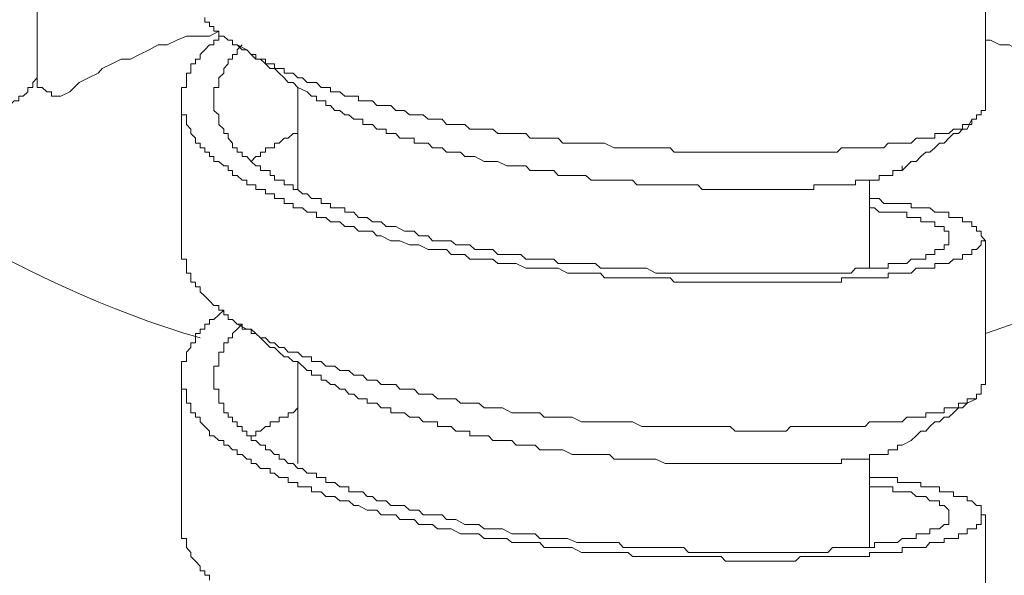
# Model space of a CAD drawing. Units: inches. Extents: x -543 to 758, y -535 to 412.
# Drawn here: x -178 to -164, y 22 to 31 of the extents above; entities that cross this region are included whole.
import ezdxf

# ---------------------------------------------------------------- set-up
doc = ezdxf.new("R2010")
doc.units = ezdxf.units.IN
doc.header["$MEASUREMENT"] = 0
doc.layers.add('图层 1', color=7, linetype='Continuous')

msp = doc.modelspace()

# ---------------------------------------------------------------- linework, layer by layer
at = {"layer": '图层 1', "color": 7, "lineweight": 9}
for points in [[(-178.209, 30.257), (-178.209, 60.37)], [(-163.893, 29.483), (-163.893, 31.734)], [(-163.893, 29.483), (-163.959, 29.483), (-163.959, 29.417), (-164.033, 29.417), (-164.033, 29.351), (-164.102, 29.351), (-164.102, 29.272), (-164.17, 29.272), (-164.242, 29.272), (-164.242, 29.203), (-164.305, 29.203), (-164.379, 29.203), (-164.45, 29.135), (-164.519, 29.135), (-164.588, 29.135), (-164.662, 29.135), (-164.662, 29.063), (-164.733, 29.063), (-164.797, 29.063), (-164.87, 29.063), (-164.944, 29.063), (-165.016, 28.992), (-165.084, 28.992), (-165.153, 28.992), (-165.224, 28.992), (-165.293, 28.992), (-165.362, 28.992), (-165.43, 28.921), (-165.502, 28.921), (-165.57, 28.921), (-165.644, 28.921), (-165.71, 28.921), (-165.784, 28.921), (-165.858, 28.921), (-165.922, 28.921), (-165.996, 28.921), (-166.067, 28.921), (-166.136, 28.855), (-166.204, 28.855), (-166.276, 28.855), (-166.344, 28.855), (-166.413, 28.855), (-166.484, 28.855), (-166.553, 28.855), (-166.632, 28.855), (-166.693, 28.855), (-166.762, 28.855), (-166.836, 28.855), (-166.904, 28.855), (-166.978, 28.855), (-167.049, 28.855), (-167.118, 28.855), (-167.187, 28.855), (-167.258, 28.855), (-167.327, 28.855), (-167.396, 28.855), (-167.464, 28.855), (-167.536, 28.855), (-167.604, 28.855), (-167.673, 28.855), (-167.747, 28.855), (-167.818, 28.855), (-167.882, 28.855), (-167.961, 28.855), (-168.029, 28.855), (-168.101, 28.855), (-168.169, 28.855), (-168.238, 28.855), (-168.309, 28.855), (-168.378, 28.855), (-168.447, 28.855), (-168.521, 28.855), (-168.592, 28.855), (-168.656, 28.921), (-168.729, 28.921), (-168.803, 28.921), (-168.869, 28.921), (-168.943, 28.921), (-169.083, 28.921), (-169.221, 28.921), (-169.361, 28.921), (-169.498, 28.921), (-169.643, 28.992), (-169.847, 28.992), (-169.994, 28.992), (-170.134, 28.992), (-170.272, 28.992), (-170.343, 29.063), (-170.412, 29.063), (-170.481, 29.063), (-170.554, 29.063), (-170.621, 29.063), (-170.694, 29.063), (-170.768, 29.063), (-170.834, 29.135), (-170.908, 29.135), (-170.977, 29.135), (-171.046, 29.135), (-171.186, 29.135), (-171.254, 29.135), (-171.328, 29.203), (-171.394, 29.203), (-171.463, 29.203), (-171.542, 29.203), (-171.603, 29.203), (-171.677, 29.203), (-171.751, 29.272), (-171.82, 29.272), (-171.888, 29.272), (-171.96, 29.272), (-172.028, 29.272), (-172.097, 29.351), (-172.168, 29.351), (-172.242, 29.351), (-172.306, 29.351), (-172.38, 29.417), (-172.446, 29.417), (-172.52, 29.417), (-172.586, 29.417), (-172.662, 29.483), (-172.733, 29.483), (-172.795, 29.483), (-172.871, 29.56), (-172.942, 29.56), (-173.016, 29.56), (-173.08, 29.56), (-173.148, 29.626), (-173.227, 29.626), (-173.293, 29.626), (-173.357, 29.626), (-173.357, 29.7), (-173.428, 29.7), (-173.502, 29.7), (-173.566, 29.7), (-173.64, 29.766), (-173.713, 29.766), (-173.78, 29.766), (-173.78, 29.832), (-173.853, 29.832), (-173.922, 29.832), (-173.993, 29.906), (-174.067, 29.906), (-174.131, 29.906), (-174.205, 29.977), (-174.271, 29.977), (-174.345, 30.046), (-174.419, 30.046), (-174.48, 30.046), (-174.48, 30.117), (-174.553, 30.117), (-174.627, 30.117), (-174.627, 30.188), (-174.693, 30.188), (-174.762, 30.188), (-174.762, 30.257), (-174.836, 30.257), (-174.905, 30.257), (-174.905, 30.328), (-174.976, 30.328), (-175.045, 30.4), (-175.113, 30.4), (-175.187, 30.471), (-175.261, 30.471), (-175.261, 30.542), (-175.327, 30.542), (-175.391, 30.606), (-175.465, 30.606), (-175.465, 30.68), (-175.539, 30.68), (-175.539, 30.751), (-175.605, 30.751), (-175.605, 30.817), (-175.679, 30.817), (-175.679, 30.888)], [(-175.465, 30.68), (-175.605, 30.606), (-175.819, 30.606), (-175.956, 30.606), (-176.101, 30.542), (-176.244, 30.471), (-176.379, 30.471), (-176.519, 30.4), (-176.661, 30.328), (-176.801, 30.257), (-176.939, 30.257), (-177.079, 30.188), (-177.226, 30.117), (-177.287, 30.046), (-177.435, 29.977), (-177.572, 29.906), (-177.712, 29.766), (-177.852, 29.7)], [(-165.644, 28.152), (-165.57, 28.152), (-165.502, 28.152), (-165.43, 28.081), (-165.362, 28.081), (-165.293, 28.081), (-165.224, 28.081), (-165.153, 28.081), (-165.084, 28.081), (-165.016, 28.081), (-165.016, 28.012), (-164.944, 28.012), (-164.87, 28.012), (-164.797, 28.012), (-164.733, 28.012), (-164.662, 27.946), (-164.588, 27.946), (-164.519, 27.946), (-164.45, 27.946), (-164.45, 27.87), (-164.379, 27.87), (-164.305, 27.87), (-164.242, 27.87), (-164.242, 27.801), (-164.17, 27.801), (-164.102, 27.801), (-164.102, 27.73), (-164.033, 27.73), (-164.033, 27.661), (-163.959, 27.661), (-163.959, 27.592), (-163.893, 27.518), (-163.959, 27.518), (-163.959, 27.455), (-164.033, 27.383), (-164.102, 27.383), (-164.102, 27.307), (-164.17, 27.307), (-164.242, 27.307), (-164.242, 27.238), (-164.305, 27.238), (-164.379, 27.238), (-164.45, 27.172), (-164.519, 27.172), (-164.588, 27.172), (-164.662, 27.172), (-164.662, 27.101), (-164.733, 27.101), (-164.797, 27.101), (-164.87, 27.101), (-164.944, 27.101), (-165.016, 27.027), (-165.084, 27.027), (-165.153, 27.027), (-165.224, 27.027), (-165.293, 27.027), (-165.362, 27.027), (-165.362, 26.956), (-165.43, 26.956), (-165.502, 26.956), (-165.57, 26.956), (-165.644, 26.956), (-165.71, 26.956), (-165.784, 26.956), (-165.858, 26.956), (-165.922, 26.956), (-165.996, 26.956), (-166.067, 26.956), (-166.067, 26.89), (-166.136, 26.89), (-166.204, 26.89), (-166.276, 26.89), (-166.344, 26.89), (-166.413, 26.89), (-166.484, 26.89), (-166.553, 26.89), (-166.632, 26.89), (-166.693, 26.89), (-166.762, 26.89), (-166.904, 26.89), (-166.978, 26.89), (-167.049, 26.89), (-167.118, 26.89), (-167.258, 26.89), (-167.327, 26.89), (-167.396, 26.89), (-167.536, 26.89), (-167.604, 26.89), (-167.673, 26.89), (-167.818, 26.89), (-167.882, 26.89), (-168.029, 26.89), (-168.101, 26.89), (-168.169, 26.89), (-168.309, 26.89), (-168.378, 26.89), (-168.521, 26.89), (-168.592, 26.89), (-168.656, 26.956), (-168.803, 26.956), (-168.869, 26.956), (-169.009, 26.956), (-169.083, 26.956), (-169.221, 26.956), (-169.289, 26.956), (-169.429, 26.956), (-169.498, 26.956), (-169.643, 26.956), (-169.707, 27.027), (-169.781, 27.027), (-169.928, 27.027), (-169.994, 27.027), (-170.134, 27.027), (-170.203, 27.027), (-170.343, 27.101), (-170.412, 27.101), (-170.554, 27.101), (-170.621, 27.101), (-170.768, 27.101), (-170.834, 27.101), (-170.977, 27.172), (-171.046, 27.172), (-171.12, 27.172), (-171.254, 27.172), (-171.328, 27.238), (-171.463, 27.238), (-171.542, 27.238), (-171.677, 27.238), (-171.751, 27.307), (-171.82, 27.307), (-171.96, 27.307), (-172.028, 27.383), (-172.168, 27.383), (-172.242, 27.383), (-172.306, 27.383), (-172.446, 27.455), (-172.52, 27.455), (-172.586, 27.455), (-172.733, 27.518), (-172.795, 27.518), (-172.871, 27.518), (-173.016, 27.592), (-173.08, 27.592), (-173.148, 27.661), (-173.227, 27.661), (-173.357, 27.661), (-173.428, 27.73), (-173.502, 27.73), (-173.566, 27.73), (-173.64, 27.801), (-173.713, 27.801), (-173.78, 27.801), (-173.853, 27.87), (-173.922, 27.87), (-173.993, 27.87), (-173.993, 27.946), (-174.067, 27.946), (-174.131, 27.946), (-174.205, 28.012), (-174.271, 28.012), (-174.345, 28.012), (-174.345, 28.081), (-174.419, 28.081), (-174.48, 28.081), (-174.48, 28.152), (-174.553, 28.152), (-174.627, 28.152), (-174.627, 28.223), (-174.693, 28.223), (-174.762, 28.223), (-174.762, 28.29), (-174.836, 28.29), (-174.905, 28.29), (-174.905, 28.363), (-174.976, 28.363), (-175.045, 28.363), (-175.045, 28.432), (-175.113, 28.432), (-175.187, 28.503), (-175.261, 28.503), (-175.261, 28.577), (-175.327, 28.577), (-175.327, 28.646), (-175.391, 28.646), (-175.465, 28.715), (-175.539, 28.715), (-175.539, 28.786), (-175.605, 28.786), (-175.605, 28.855), (-175.679, 28.855), (-175.679, 28.921), (-175.747, 28.921), (-175.747, 28.992), (-175.819, 28.992), (-175.819, 29.063), (-175.887, 29.135), (-175.887, 29.203), (-175.956, 29.272), (-175.956, 29.351), (-175.956, 29.417), (-176.03, 29.417), (-176.03, 29.483), (-176.03, 29.56), (-176.03, 29.626), (-176.03, 29.7), (-176.03, 29.766), (-176.03, 29.832), (-175.956, 29.832), (-175.956, 29.906), (-175.956, 29.977), (-175.956, 30.046), (-175.887, 30.046), (-175.887, 30.117), (-175.887, 30.188), (-175.819, 30.188), (-175.819, 30.257), (-175.747, 30.257), (-175.747, 30.328), (-175.679, 30.4), (-175.605, 30.471), (-175.539, 30.471), (-175.539, 30.542), (-175.465, 30.542), (-175.465, 30.606), (-175.391, 30.606)], [(-175.113, 30.471), (-175.187, 30.4), (-175.187, 30.328), (-175.261, 30.328), (-175.261, 30.257), (-175.327, 30.257), (-175.327, 30.188), (-175.391, 30.117), (-175.391, 30.046), (-175.465, 29.977), (-175.465, 29.906), (-175.465, 29.832), (-175.539, 29.832), (-175.539, 29.766), (-175.539, 29.7), (-175.539, 29.626), (-175.539, 29.56), (-175.539, 29.483), (-175.465, 29.417), (-175.465, 29.351), (-175.465, 29.272), (-175.391, 29.203), (-175.391, 29.135), (-175.327, 29.135), (-175.327, 29.063), (-175.261, 28.992), (-175.261, 28.921), (-175.187, 28.921), (-175.187, 28.855), (-175.113, 28.855), (-175.113, 28.786), (-175.045, 28.786), (-174.976, 28.715), (-174.905, 28.646), (-174.836, 28.646), (-174.836, 28.577), (-174.762, 28.577), (-174.693, 28.577), (-174.693, 28.503), (-174.627, 28.503), (-174.627, 28.432), (-174.553, 28.432), (-174.48, 28.432), (-174.48, 28.363), (-174.419, 28.363), (-174.345, 28.363), (-174.345, 28.29), (-174.271, 28.29), (-174.205, 28.223), (-174.131, 28.223), (-174.067, 28.152), (-173.993, 28.152), (-173.922, 28.152), (-173.922, 28.081), (-173.853, 28.081), (-173.78, 28.081), (-173.78, 28.012), (-173.713, 28.012), (-173.64, 28.012), (-173.566, 28.012), (-173.566, 27.946), (-173.502, 27.946), (-173.428, 27.946), (-173.357, 27.87), (-173.293, 27.87), (-173.227, 27.87), (-173.148, 27.801), (-173.08, 27.801), (-173.016, 27.801), (-172.942, 27.73), (-172.871, 27.73), (-172.795, 27.73), (-172.662, 27.661), (-172.586, 27.661), (-172.52, 27.661), (-172.446, 27.592), (-172.38, 27.592), (-172.306, 27.592), (-172.242, 27.518), (-172.097, 27.518), (-172.028, 27.518), (-171.96, 27.518), (-171.888, 27.455), (-171.751, 27.455), (-171.677, 27.455), (-171.603, 27.383), (-171.542, 27.383), (-171.463, 27.383), (-171.328, 27.383), (-171.254, 27.307), (-171.186, 27.307), (-171.046, 27.307), (-170.977, 27.307), (-170.908, 27.307), (-170.834, 27.238), (-170.694, 27.238), (-170.621, 27.238), (-170.554, 27.238), (-170.412, 27.238), (-170.343, 27.172), (-170.272, 27.172), (-170.203, 27.172), (-170.063, 27.172), (-169.994, 27.172), (-169.928, 27.172), (-169.781, 27.172), (-169.707, 27.101), (-169.643, 27.101), (-169.498, 27.101), (-169.429, 27.101), (-169.361, 27.101), (-169.289, 27.101), (-169.157, 27.101), (-169.083, 27.101), (-169.009, 27.101), (-168.869, 27.027), (-168.803, 27.027), (-168.729, 27.027), (-168.656, 27.027), (-168.521, 27.027), (-168.447, 27.027), (-168.378, 27.027), (-168.309, 27.027), (-168.169, 27.027), (-168.101, 27.027), (-168.029, 27.027), (-167.961, 27.027), (-167.882, 27.027), (-167.747, 27.027), (-167.673, 27.027), (-167.604, 27.027), (-167.536, 27.027), (-167.464, 27.027), (-167.396, 27.027), (-167.258, 27.027), (-167.187, 27.027), (-167.118, 27.027), (-167.049, 27.027), (-166.978, 27.027), (-166.904, 27.027), (-166.836, 27.027), (-166.762, 27.027), (-166.693, 27.027), (-166.632, 27.027), (-166.553, 27.027), (-166.484, 27.027), (-166.413, 27.027), (-166.344, 27.027), (-166.276, 27.027), (-166.204, 27.027), (-166.136, 27.027), (-166.067, 27.027), (-165.996, 27.027), (-165.922, 27.027), (-165.858, 27.101), (-165.784, 27.101), (-165.71, 27.101), (-165.644, 27.101), (-165.57, 27.101), (-165.502, 27.101), (-165.43, 27.101), (-165.362, 27.101), (-165.362, 27.172), (-165.293, 27.172), (-165.224, 27.172), (-165.153, 27.172), (-165.084, 27.172), (-165.016, 27.238), (-164.944, 27.238), (-164.87, 27.238), (-164.797, 27.238), (-164.797, 27.307), (-164.733, 27.307), (-164.662, 27.307), (-164.662, 27.383), (-164.588, 27.383), (-164.519, 27.383), (-164.519, 27.455), (-164.45, 27.455), (-164.45, 27.518), (-164.45, 27.592), (-164.45, 27.661), (-164.519, 27.661), (-164.519, 27.73), (-164.588, 27.73), (-164.662, 27.73), (-164.662, 27.801), (-164.733, 27.801), (-164.797, 27.801), (-164.87, 27.801), (-164.87, 27.87), (-164.944, 27.87), (-165.016, 27.87), (-165.084, 27.87), (-165.084, 27.946), (-165.153, 27.946), (-165.224, 27.946), (-165.293, 27.946), (-165.362, 27.946), (-165.43, 27.946), (-165.502, 27.946), (-165.57, 28.012), (-165.644, 28.012)], [(-175.187, 30.471), (-175.045, 30.4), (-174.976, 30.328), (-174.905, 30.257), (-174.836, 30.257), (-174.762, 30.188), (-174.693, 30.117), (-174.627, 30.117), (-174.553, 30.046), (-174.48, 29.977), (-174.419, 29.906), (-174.345, 29.906), (-174.271, 29.832), (-174.131, 29.766)], [(-162.137, 29.766), (-162.208, 29.832), (-162.345, 29.906), (-162.412, 29.977), (-162.554, 30.046), (-162.694, 30.117), (-162.763, 30.188), (-162.908, 30.188), (-163.05, 30.257), (-163.185, 30.328), (-163.259, 30.4), (-163.397, 30.4), (-163.537, 30.471), (-163.677, 30.471), (-163.819, 30.542), (-163.893, 30.542)], [(-178.904, 29.56), (-178.832, 29.56), (-178.764, 29.56), (-178.695, 29.56), (-178.626, 29.56), (-178.555, 29.626), (-178.486, 29.626), (-178.486, 29.7), (-178.417, 29.7), (-178.346, 29.766), (-178.346, 29.832), (-178.272, 29.832), (-178.272, 29.906), (-178.209, 29.977), (-178.209, 30.046), (-178.209, 30.117), (-178.209, 30.188)], [(-178.209, 30.257), (-178.209, 30.188)], [(-178.209, 30.257), (-178.209, 30.188), (-178.209, 30.117), (-178.209, 30.046), (-178.209, 29.977), (-178.209, 29.906)], [(-178.209, 29.906), (-178.209, 29.832), (-178.13, 29.832), (-178.061, 29.766), (-177.99, 29.766), (-177.99, 29.7), (-177.926, 29.7), (-177.852, 29.7)], [(-174.271, 29.832), (-174.271, 28.29)], [(-165.153, 28.646), (-165.153, 28.577), (-165.224, 28.577), (-165.293, 28.577), (-165.293, 28.503), (-165.362, 28.503), (-165.43, 28.503), (-165.502, 28.503), (-165.502, 28.432), (-165.57, 28.432), (-165.644, 28.432), (-165.71, 28.432), (-165.784, 28.432), (-165.858, 28.432), (-165.858, 28.363), (-165.922, 28.363), (-165.996, 28.363), (-166.067, 28.363), (-166.136, 28.363), (-166.204, 28.363), (-166.276, 28.363), (-166.344, 28.363), (-166.413, 28.363), (-166.484, 28.363), (-166.484, 28.29), (-166.553, 28.29), (-166.632, 28.29), (-166.693, 28.29), (-166.762, 28.29), (-166.836, 28.29), (-166.904, 28.29), (-166.978, 28.29), (-167.049, 28.29), (-167.118, 28.29), (-167.187, 28.29), (-167.258, 28.29), (-167.327, 28.29), (-167.396, 28.29), (-167.464, 28.29), (-167.536, 28.29), (-167.604, 28.29), (-167.673, 28.29), (-167.747, 28.29), (-167.818, 28.29), (-167.882, 28.29), (-167.961, 28.29), (-168.029, 28.29), (-168.101, 28.29), (-168.169, 28.29), (-168.238, 28.363), (-168.309, 28.363), (-168.378, 28.363), (-168.521, 28.363), (-168.592, 28.363), (-168.656, 28.363), (-168.729, 28.363), (-168.869, 28.363), (-168.943, 28.363), (-169.009, 28.363), (-169.157, 28.363), (-169.221, 28.432), (-169.289, 28.432), (-169.361, 28.432), (-169.498, 28.432), (-169.569, 28.432), (-169.643, 28.432), (-169.781, 28.432), (-169.847, 28.432), (-169.928, 28.503), (-170.063, 28.503), (-170.134, 28.503), (-170.203, 28.503), (-170.343, 28.503), (-170.412, 28.577), (-170.481, 28.577), (-170.621, 28.577), (-170.694, 28.577), (-170.768, 28.577), (-170.834, 28.646), (-170.977, 28.646), (-171.046, 28.646), (-171.12, 28.646), (-171.254, 28.715), (-171.328, 28.715), (-171.394, 28.715), (-171.463, 28.715), (-171.603, 28.786), (-171.677, 28.786), (-171.751, 28.786), (-171.82, 28.855), (-171.888, 28.855), (-171.96, 28.855), (-172.028, 28.855), (-172.097, 28.921), (-172.168, 28.921), (-172.242, 28.921), (-172.306, 28.992), (-172.38, 28.992), (-172.446, 28.992), (-172.52, 28.992), (-172.52, 29.063), (-172.586, 29.063), (-172.662, 29.063), (-172.733, 29.063), (-172.795, 29.135), (-172.871, 29.135), (-172.942, 29.135), (-172.942, 29.203), (-173.016, 29.203), (-173.08, 29.203), (-173.148, 29.272), (-173.227, 29.272), (-173.293, 29.272), (-173.293, 29.351), (-173.357, 29.351), (-173.428, 29.351), (-173.502, 29.417), (-173.566, 29.417), (-173.64, 29.483), (-173.713, 29.483), (-173.78, 29.56), (-173.853, 29.56), (-173.853, 29.626), (-173.922, 29.626), (-173.993, 29.626), (-173.993, 29.7), (-174.067, 29.7), (-174.131, 29.766)], [(-176.03, 29.626), (-176.03, 27.455)], [(-165.153, 28.577), (-165.016, 28.715), (-164.944, 28.715), (-164.87, 28.786), (-164.797, 28.855), (-164.733, 28.855), (-164.662, 28.921), (-164.588, 28.992), (-164.519, 28.992), (-164.45, 29.063), (-164.379, 29.135), (-164.305, 29.135), (-164.242, 29.203), (-164.17, 29.203), (-164.102, 29.351)], [(-174.976, 28.715), (-174.905, 28.786), (-174.836, 28.786), (-174.836, 28.855), (-174.762, 28.855), (-174.762, 28.921), (-174.693, 28.921), (-174.627, 28.921), (-174.627, 28.992), (-174.553, 28.992), (-174.48, 29.063), (-174.419, 29.063), (-174.345, 29.135), (-174.271, 29.135)], [(-165.644, 27.101), (-165.644, 28.432)], [(-163.893, 25.347), (-163.893, 27.518)], [(-163.893, 25.347), (-163.959, 25.347), (-163.959, 25.276), (-163.959, 25.202), (-164.033, 25.202), (-164.033, 25.131), (-164.102, 25.131), (-164.17, 25.131), (-164.17, 25.064), (-164.242, 25.064), (-164.305, 25.064), (-164.305, 24.993), (-164.379, 24.993), (-164.45, 24.993), (-164.519, 24.993), (-164.519, 24.922), (-164.588, 24.922), (-164.662, 24.922), (-164.733, 24.922), (-164.797, 24.922), (-164.797, 24.856), (-164.87, 24.856), (-164.944, 24.856), (-165.016, 24.856), (-165.084, 24.856), (-165.153, 24.784), (-165.224, 24.784), (-165.293, 24.784), (-165.362, 24.784), (-165.43, 24.784), (-165.502, 24.784), (-165.57, 24.784), (-165.644, 24.784), (-165.71, 24.713), (-165.784, 24.713), (-165.858, 24.713), (-165.922, 24.713), (-165.996, 24.713), (-166.067, 24.713), (-166.136, 24.713), (-166.204, 24.713), (-166.276, 24.713), (-166.344, 24.713), (-166.413, 24.713), (-166.484, 24.713), (-166.553, 24.713), (-166.632, 24.713), (-166.693, 24.713), (-166.762, 24.713), (-166.836, 24.713), (-166.904, 24.644), (-166.978, 24.644), (-167.049, 24.644), (-167.118, 24.644), (-167.187, 24.644), (-167.258, 24.644), (-167.327, 24.644), (-167.396, 24.644), (-167.464, 24.644), (-167.536, 24.644), (-167.604, 24.644), (-167.673, 24.644), (-167.747, 24.713), (-167.818, 24.713), (-167.882, 24.713), (-167.961, 24.713), (-168.029, 24.713), (-168.101, 24.713), (-168.169, 24.713), (-168.238, 24.713), (-168.309, 24.713), (-168.378, 24.713), (-168.447, 24.713), (-168.521, 24.713), (-168.592, 24.713), (-168.656, 24.713), (-168.729, 24.713), (-168.803, 24.713), (-168.869, 24.713), (-168.943, 24.713), (-169.083, 24.713), (-169.221, 24.784), (-169.361, 24.784), (-169.498, 24.784), (-169.643, 24.784), (-169.847, 24.784), (-169.994, 24.784), (-170.134, 24.856), (-170.272, 24.856), (-170.343, 24.856), (-170.412, 24.856), (-170.481, 24.856), (-170.554, 24.856), (-170.621, 24.922), (-170.694, 24.922), (-170.768, 24.922), (-170.834, 24.922), (-170.908, 24.922), (-170.977, 24.922), (-171.046, 24.922), (-171.186, 24.993), (-171.254, 24.993), (-171.328, 24.993), (-171.394, 24.993), (-171.463, 24.993), (-171.542, 25.064), (-171.603, 25.064), (-171.677, 25.064), (-171.751, 25.064), (-171.82, 25.064), (-171.888, 25.131), (-171.96, 25.131), (-172.028, 25.131), (-172.097, 25.131), (-172.168, 25.131), (-172.242, 25.202), (-172.306, 25.202), (-172.38, 25.202), (-172.446, 25.202), (-172.52, 25.276), (-172.586, 25.276), (-172.662, 25.276), (-172.733, 25.276), (-172.795, 25.347), (-172.871, 25.347), (-172.942, 25.347), (-173.016, 25.347), (-173.08, 25.413), (-173.148, 25.413), (-173.227, 25.413), (-173.293, 25.487), (-173.357, 25.487), (-173.428, 25.487), (-173.502, 25.558), (-173.566, 25.558), (-173.64, 25.558), (-173.713, 25.624), (-173.78, 25.624), (-173.853, 25.624), (-173.922, 25.696), (-173.993, 25.696), (-174.067, 25.696), (-174.067, 25.767), (-174.131, 25.767), (-174.205, 25.767), (-174.271, 25.833), (-174.345, 25.833), (-174.419, 25.833), (-174.48, 25.904), (-174.553, 25.904), (-174.627, 25.976), (-174.693, 25.976), (-174.762, 26.05), (-174.836, 26.05), (-174.905, 26.116), (-174.976, 26.116), (-174.976, 26.182), (-175.045, 26.182), (-175.113, 26.182), (-175.113, 26.258), (-175.187, 26.258), (-175.261, 26.327), (-175.327, 26.327), (-175.327, 26.398), (-175.391, 26.398), (-175.391, 26.47), (-175.465, 26.47), (-175.465, 26.538), (-175.539, 26.538), (-175.605, 26.61), (-175.679, 26.681), (-175.747, 26.747), (-175.747, 26.821), (-175.819, 26.821), (-175.819, 26.89), (-175.887, 26.89), (-175.887, 26.956), (-175.887, 27.027), (-175.956, 27.027), (-175.956, 27.101), (-175.956, 27.172), (-175.956, 27.238), (-176.03, 27.238), (-176.03, 27.307), (-176.03, 27.383), (-176.03, 27.455)], [(-175.113, 26.258), (-175.187, 26.182), (-175.261, 26.116), (-175.261, 26.05), (-175.327, 26.05), (-175.327, 25.976), (-175.391, 25.976), (-175.391, 25.904), (-175.391, 25.833), (-175.465, 25.833), (-175.465, 25.767), (-175.465, 25.696), (-175.465, 25.624), (-175.539, 25.624), (-175.539, 25.558), (-175.539, 25.487), (-175.539, 25.413), (-175.539, 25.347), (-175.539, 25.276), (-175.465, 25.276), (-175.465, 25.202), (-175.465, 25.131), (-175.465, 25.064), (-175.391, 25.064), (-175.391, 24.993), (-175.391, 24.922), (-175.327, 24.922), (-175.327, 24.856), (-175.261, 24.856), (-175.261, 24.784), (-175.187, 24.784), (-175.187, 24.713), (-175.113, 24.713), (-175.113, 24.644), (-175.045, 24.644), (-175.045, 24.573), (-174.976, 24.573), (-174.976, 24.504), (-174.905, 24.504), (-174.836, 24.431), (-174.762, 24.431), (-174.762, 24.364), (-174.693, 24.364), (-174.627, 24.291), (-174.553, 24.291), (-174.553, 24.219), (-174.48, 24.219), (-174.419, 24.153), (-174.345, 24.153), (-174.271, 24.082), (-174.205, 24.082), (-174.131, 24.008), (-174.067, 24.008), (-173.993, 24.008), (-173.993, 23.942), (-173.922, 23.942), (-173.853, 23.942), (-173.853, 23.871), (-173.78, 23.871), (-173.713, 23.871), (-173.64, 23.804), (-173.566, 23.804), (-173.502, 23.804), (-173.502, 23.728), (-173.428, 23.728), (-173.357, 23.728), (-173.293, 23.728), (-173.227, 23.659), (-173.148, 23.659), (-173.08, 23.591), (-173.016, 23.591), (-172.942, 23.591), (-172.871, 23.522), (-172.795, 23.522), (-172.662, 23.522), (-172.586, 23.451), (-172.52, 23.451), (-172.446, 23.451), (-172.38, 23.379), (-172.306, 23.379), (-172.242, 23.379), (-172.097, 23.379), (-172.028, 23.308), (-171.96, 23.308), (-171.888, 23.308), (-171.751, 23.237), (-171.677, 23.237), (-171.603, 23.237), (-171.542, 23.237), (-171.463, 23.168), (-171.328, 23.168), (-171.254, 23.168), (-171.186, 23.168), (-171.046, 23.094), (-170.977, 23.094), (-170.908, 23.094), (-170.834, 23.094), (-170.694, 23.094), (-170.621, 23.026), (-170.554, 23.026), (-170.412, 23.026), (-170.343, 23.026), (-170.272, 23.026), (-170.203, 23.026), (-170.063, 22.962), (-169.994, 22.962), (-169.928, 22.962), (-169.781, 22.962), (-169.707, 22.962), (-169.643, 22.962), (-169.498, 22.962), (-169.429, 22.962), (-169.361, 22.888), (-169.289, 22.888), (-169.157, 22.888), (-169.083, 22.888), (-169.009, 22.888), (-168.869, 22.888), (-168.803, 22.888), (-168.729, 22.888), (-168.656, 22.888), (-168.521, 22.888), (-168.447, 22.888), (-168.378, 22.814), (-168.309, 22.814), (-168.169, 22.814), (-168.101, 22.814), (-168.029, 22.814), (-167.961, 22.814), (-167.882, 22.814), (-167.747, 22.814), (-167.673, 22.814), (-167.604, 22.814), (-167.536, 22.814), (-167.464, 22.814), (-167.396, 22.814), (-167.258, 22.814), (-167.187, 22.814), (-167.118, 22.814), (-167.049, 22.814), (-166.978, 22.814), (-166.904, 22.814), (-166.836, 22.814), (-166.762, 22.814), (-166.693, 22.814), (-166.632, 22.814), (-166.553, 22.814), (-166.484, 22.814), (-166.413, 22.814), (-166.344, 22.814), (-166.276, 22.814), (-166.204, 22.888), (-166.136, 22.888), (-166.067, 22.888), (-165.996, 22.888), (-165.922, 22.888), (-165.858, 22.888), (-165.784, 22.888), (-165.71, 22.888), (-165.644, 22.888), (-165.57, 22.888), (-165.57, 22.962), (-165.502, 22.962), (-165.43, 22.962), (-165.362, 22.962), (-165.293, 22.962), (-165.224, 22.962), (-165.153, 23.026), (-165.084, 23.026), (-165.016, 23.026), (-164.944, 23.026), (-164.944, 23.094), (-164.87, 23.094), (-164.797, 23.094), (-164.733, 23.094), (-164.733, 23.168), (-164.662, 23.168), (-164.588, 23.168), (-164.519, 23.237), (-164.45, 23.237), (-164.45, 23.308), (-164.45, 23.379), (-164.45, 23.451), (-164.519, 23.522), (-164.588, 23.522), (-164.588, 23.591), (-164.662, 23.591), (-164.733, 23.591), (-164.797, 23.659), (-164.87, 23.659), (-164.944, 23.659), (-165.016, 23.728), (-165.084, 23.728), (-165.153, 23.728), (-165.224, 23.728), (-165.293, 23.728), (-165.293, 23.804), (-165.362, 23.804), (-165.43, 23.804), (-165.502, 23.804), (-165.57, 23.804), (-165.644, 23.804)], [(-175.187, 26.258), (-175.045, 26.182), (-174.976, 26.182), (-174.905, 26.116), (-174.836, 26.05), (-174.762, 25.976), (-174.693, 25.904), (-174.627, 25.904), (-174.553, 25.833), (-174.48, 25.767), (-174.419, 25.767), (-174.345, 25.696), (-174.271, 25.696), (-174.131, 25.558)], [(-174.271, 25.696), (-174.271, 24.153)], [(-176.03, 25.487), (-176.03, 23.237)], [(-165.153, 24.431), (-165.224, 24.431), (-165.224, 24.364), (-165.293, 24.364), (-165.362, 24.364), (-165.362, 24.291), (-165.43, 24.291), (-165.502, 24.291), (-165.57, 24.291), (-165.644, 24.291), (-165.644, 24.219), (-165.71, 24.219), (-165.784, 24.219), (-165.858, 24.219), (-165.922, 24.219), (-165.996, 24.219), (-166.067, 24.219), (-166.067, 24.153), (-166.136, 24.153), (-166.204, 24.153), (-166.276, 24.153), (-166.344, 24.153), (-166.413, 24.153), (-166.484, 24.153), (-166.553, 24.153), (-166.632, 24.153), (-166.693, 24.153), (-166.762, 24.153), (-166.836, 24.153), (-166.904, 24.153), (-166.978, 24.153), (-167.049, 24.153), (-167.118, 24.153), (-167.187, 24.153), (-167.258, 24.153), (-167.327, 24.153), (-167.396, 24.153), (-167.464, 24.153), (-167.536, 24.153), (-167.604, 24.153), (-167.673, 24.153), (-167.747, 24.153), (-167.818, 24.153), (-167.882, 24.153), (-167.961, 24.153), (-168.029, 24.153), (-168.101, 24.153), (-168.169, 24.153), (-168.238, 24.153), (-168.309, 24.153), (-168.378, 24.153), (-168.521, 24.153), (-168.592, 24.153), (-168.656, 24.153), (-168.729, 24.153), (-168.869, 24.219), (-168.943, 24.219), (-169.009, 24.219), (-169.157, 24.219), (-169.221, 24.219), (-169.289, 24.219), (-169.429, 24.219), (-169.498, 24.219), (-169.569, 24.291), (-169.707, 24.291), (-169.781, 24.291), (-169.847, 24.291), (-169.994, 24.291), (-170.063, 24.291), (-170.134, 24.291), (-170.272, 24.364), (-170.343, 24.364), (-170.412, 24.364), (-170.481, 24.364), (-170.621, 24.364), (-170.694, 24.431), (-170.768, 24.431), (-170.908, 24.431), (-170.977, 24.431), (-171.046, 24.504), (-171.186, 24.504), (-171.254, 24.504), (-171.328, 24.504), (-171.394, 24.573), (-171.542, 24.573), (-171.603, 24.573), (-171.677, 24.573), (-171.677, 24.644), (-171.751, 24.644), (-171.82, 24.644), (-171.888, 24.644), (-171.96, 24.713), (-172.028, 24.713), (-172.097, 24.713), (-172.168, 24.713), (-172.168, 24.784), (-172.242, 24.784), (-172.306, 24.784), (-172.38, 24.784), (-172.446, 24.856), (-172.52, 24.856), (-172.586, 24.856), (-172.662, 24.922), (-172.733, 24.922), (-172.795, 24.922), (-172.871, 24.922), (-172.871, 24.993), (-172.942, 24.993), (-173.016, 24.993), (-173.08, 25.064), (-173.148, 25.064), (-173.227, 25.064), (-173.227, 25.131), (-173.293, 25.131), (-173.357, 25.131), (-173.428, 25.202), (-173.502, 25.202), (-173.566, 25.276), (-173.64, 25.276), (-173.713, 25.347), (-173.78, 25.347), (-173.853, 25.413), (-173.922, 25.413), (-173.922, 25.487), (-173.993, 25.487), (-174.067, 25.487), (-174.067, 25.558), (-174.131, 25.558)], [(-165.153, 24.431), (-165.016, 24.504), (-164.944, 24.573), (-164.87, 24.644), (-164.797, 24.644), (-164.733, 24.713), (-164.662, 24.784), (-164.588, 24.784), (-164.519, 24.856), (-164.45, 24.856), (-164.379, 24.922), (-164.305, 24.993), (-164.242, 24.993), (-164.17, 25.064), (-164.033, 25.131)], [(-174.976, 24.573), (-174.905, 24.573), (-174.905, 24.644), (-174.836, 24.644), (-174.762, 24.713), (-174.693, 24.713), (-174.693, 24.784), (-174.627, 24.784), (-174.553, 24.784), (-174.553, 24.856), (-174.48, 24.856), (-174.419, 24.856), (-174.419, 24.922), (-174.345, 24.922), (-174.271, 24.993)], [(-165.644, 22.888), (-165.644, 24.291)], [(-163.893, 21.129), (-163.893, 23.379)], [(-175.605, 22.397), (-175.605, 22.468), (-175.679, 22.468), (-175.679, 22.537), (-175.747, 22.537), (-175.747, 22.606), (-175.819, 22.679), (-175.887, 22.751), (-175.887, 22.814), (-175.956, 22.888), (-175.956, 22.962), (-175.956, 23.026), (-176.03, 23.026), (-176.03, 23.094), (-176.03, 23.168), (-176.03, 23.237)]]:
    msp.add_lwpolyline(points, dxfattribs=at)
for points in [[(-182.971, 29.977), (-180.976, 28.567), (-178.529, 26.854), (-175.747, 26.05)], [(-163.893, 26.116), (-161.113, 27.055), (-158.799, 28.463), (-157.015, 29.977)]]:
    msp.add_open_spline(points, degree=3, dxfattribs=at)
msp.add_open_spline([(-165.644, 23.942), (-165.644, 23.942), (-165.57, 23.942), (-165.57, 23.942), (-165.57, 23.942), (-165.502, 23.942), (-165.502, 23.942), (-165.502, 23.942), (-165.43, 23.942), (-165.43, 23.942), (-165.43, 23.942), (-165.362, 23.942), (-165.362, 23.942), (-165.362, 23.942), (-165.293, 23.942), (-165.293, 23.942), (-165.293, 23.942), (-165.224, 23.942), (-165.224, 23.942), (-165.224, 23.942), (-165.224, 23.871), (-165.224, 23.871), (-165.224, 23.871), (-165.153, 23.871), (-165.153, 23.871), (-165.153, 23.871), (-165.084, 23.871), (-165.084, 23.871), (-165.084, 23.871), (-165.016, 23.871), (-165.016, 23.871), (-165.016, 23.871), (-164.944, 23.871), (-164.944, 23.871), (-164.944, 23.871), (-164.87, 23.871), (-164.87, 23.871), (-164.87, 23.871), (-164.87, 23.804), (-164.87, 23.804), (-164.87, 23.804), (-164.797, 23.804), (-164.797, 23.804), (-164.797, 23.804), (-164.733, 23.804), (-164.733, 23.804), (-164.733, 23.804), (-164.662, 23.804), (-164.662, 23.804), (-164.662, 23.804), (-164.588, 23.804), (-164.588, 23.804), (-164.588, 23.804), (-164.588, 23.728), (-164.588, 23.728), (-164.588, 23.728), (-164.519, 23.728), (-164.519, 23.728), (-164.519, 23.728), (-164.45, 23.728), (-164.45, 23.728), (-164.45, 23.728), (-164.379, 23.728), (-164.379, 23.728), (-164.379, 23.728), (-164.379, 23.659), (-164.379, 23.659), (-164.379, 23.659), (-164.305, 23.659), (-164.305, 23.659), (-164.305, 23.659), (-164.242, 23.659), (-164.242, 23.659), (-164.242, 23.659), (-164.17, 23.659), (-164.17, 23.659), (-164.17, 23.659), (-164.17, 23.591), (-164.17, 23.591), (-164.17, 23.591), (-164.102, 23.591), (-164.102, 23.591), (-164.102, 23.591), (-164.033, 23.522), (-164.033, 23.522), (-164.033, 23.522), (-163.959, 23.522), (-163.959, 23.522), (-163.959, 23.522), (-163.959, 23.451), (-163.959, 23.451), (-163.959, 23.451), (-163.959, 23.379), (-163.959, 23.379), (-163.959, 23.379), (-163.893, 23.379), (-163.893, 23.379), (-163.893, 23.379), (-163.959, 23.379), (-163.959, 23.379), (-163.959, 23.379), (-163.959, 23.308), (-163.959, 23.308), (-163.959, 23.308), (-163.959, 23.237), (-163.959, 23.237), (-163.959, 23.237), (-164.033, 23.237), (-164.033, 23.237), (-164.033, 23.237), (-164.033, 23.168), (-164.033, 23.168), (-164.033, 23.168), (-164.102, 23.168), (-164.102, 23.168), (-164.102, 23.168), (-164.17, 23.168), (-164.17, 23.168), (-164.17, 23.168), (-164.17, 23.094), (-164.17, 23.094), (-164.17, 23.094), (-164.242, 23.094), (-164.242, 23.094), (-164.242, 23.094), (-164.305, 23.094), (-164.305, 23.094), (-164.305, 23.094), (-164.305, 23.026), (-164.305, 23.026), (-164.305, 23.026), (-164.379, 23.026), (-164.379, 23.026), (-164.379, 23.026), (-164.45, 23.026), (-164.45, 23.026), (-164.45, 23.026), (-164.519, 23.026), (-164.519, 23.026), (-164.519, 23.026), (-164.519, 22.962), (-164.519, 22.962), (-164.519, 22.962), (-164.588, 22.962), (-164.588, 22.962), (-164.588, 22.962), (-164.662, 22.962), (-164.662, 22.962), (-164.662, 22.962), (-164.733, 22.962), (-164.733, 22.962), (-164.733, 22.962), (-164.797, 22.888), (-164.797, 22.888), (-164.797, 22.888), (-164.87, 22.888), (-164.87, 22.888), (-164.87, 22.888), (-164.944, 22.888), (-164.944, 22.888), (-164.944, 22.888), (-165.016, 22.888), (-165.016, 22.888), (-165.016, 22.888), (-165.084, 22.888), (-165.084, 22.888), (-165.084, 22.888), (-165.153, 22.888), (-165.153, 22.888), (-165.153, 22.888), (-165.153, 22.814), (-165.153, 22.814), (-165.153, 22.814), (-165.224, 22.814), (-165.224, 22.814), (-165.224, 22.814), (-165.293, 22.814), (-165.293, 22.814), (-165.293, 22.814), (-165.362, 22.814), (-165.362, 22.814), (-165.362, 22.814), (-165.43, 22.814), (-165.43, 22.814), (-165.43, 22.814), (-165.502, 22.814), (-165.502, 22.814), (-165.502, 22.814), (-165.57, 22.814), (-165.57, 22.814), (-165.57, 22.814), (-165.644, 22.814), (-165.644, 22.814), (-165.644, 22.814), (-165.644, 22.751), (-165.644, 22.751), (-165.644, 22.751), (-165.71, 22.751), (-165.71, 22.751), (-165.71, 22.751), (-165.784, 22.751), (-165.784, 22.751), (-165.784, 22.751), (-165.858, 22.751), (-165.858, 22.751), (-165.858, 22.751), (-165.922, 22.751), (-165.922, 22.751), (-165.922, 22.751), (-165.996, 22.751), (-165.996, 22.751), (-165.996, 22.751), (-166.067, 22.751), (-166.067, 22.751), (-166.067, 22.751), (-166.136, 22.751), (-166.136, 22.751), (-166.136, 22.751), (-166.204, 22.751), (-166.204, 22.751), (-166.204, 22.751), (-166.276, 22.751), (-166.276, 22.751), (-166.276, 22.751), (-166.344, 22.751), (-166.344, 22.751), (-166.344, 22.751), (-166.413, 22.751), (-166.413, 22.751), (-166.413, 22.751), (-166.484, 22.751), (-166.484, 22.751), (-166.484, 22.751), (-166.553, 22.751), (-166.553, 22.751), (-166.553, 22.751), (-166.632, 22.751), (-166.632, 22.751), (-166.632, 22.751), (-166.693, 22.751), (-166.693, 22.751), (-166.693, 22.751), (-166.762, 22.679), (-166.762, 22.679), (-166.762, 22.679), (-166.904, 22.679), (-166.904, 22.679), (-166.904, 22.679), (-166.978, 22.679), (-166.978, 22.679), (-166.978, 22.679), (-167.049, 22.679), (-167.049, 22.679), (-167.049, 22.679), (-167.118, 22.679), (-167.118, 22.679), (-167.118, 22.679), (-167.258, 22.679), (-167.258, 22.679), (-167.258, 22.679), (-167.327, 22.679), (-167.327, 22.679), (-167.327, 22.679), (-167.396, 22.679), (-167.396, 22.679), (-167.396, 22.679), (-167.536, 22.679), (-167.536, 22.679), (-167.536, 22.679), (-167.604, 22.679), (-167.604, 22.679), (-167.604, 22.679), (-167.673, 22.679), (-167.673, 22.679), (-167.673, 22.679), (-167.818, 22.679), (-167.818, 22.679), (-167.818, 22.679), (-167.882, 22.751), (-167.882, 22.751), (-167.882, 22.751), (-168.029, 22.751), (-168.029, 22.751), (-168.029, 22.751), (-168.101, 22.751), (-168.101, 22.751), (-168.101, 22.751), (-168.169, 22.751), (-168.169, 22.751), (-168.169, 22.751), (-168.309, 22.751), (-168.309, 22.751), (-168.309, 22.751), (-168.378, 22.751), (-168.378, 22.751), (-168.378, 22.751), (-168.521, 22.751), (-168.521, 22.751), (-168.521, 22.751), (-168.592, 22.751), (-168.592, 22.751), (-168.592, 22.751), (-168.656, 22.751), (-168.656, 22.751), (-168.656, 22.751), (-168.803, 22.751), (-168.803, 22.751), (-168.803, 22.751), (-168.869, 22.751), (-168.869, 22.751), (-168.869, 22.751), (-169.009, 22.751), (-169.009, 22.751), (-169.009, 22.751), (-169.083, 22.751), (-169.083, 22.751), (-169.083, 22.751), (-169.221, 22.751), (-169.221, 22.751), (-169.221, 22.751), (-169.289, 22.814), (-169.289, 22.814), (-169.289, 22.814), (-169.429, 22.814), (-169.429, 22.814), (-169.429, 22.814), (-169.498, 22.814), (-169.498, 22.814), (-169.498, 22.814), (-169.643, 22.814), (-169.643, 22.814), (-169.643, 22.814), (-169.707, 22.814), (-169.707, 22.814), (-169.707, 22.814), (-169.781, 22.814), (-169.781, 22.814), (-169.781, 22.814), (-169.928, 22.814), (-169.928, 22.814), (-169.928, 22.814), (-169.994, 22.814), (-169.994, 22.814), (-169.994, 22.814), (-170.134, 22.888), (-170.134, 22.888), (-170.134, 22.888), (-170.203, 22.888), (-170.203, 22.888), (-170.203, 22.888), (-170.343, 22.888), (-170.343, 22.888), (-170.343, 22.888), (-170.412, 22.888), (-170.412, 22.888), (-170.412, 22.888), (-170.554, 22.888), (-170.554, 22.888), (-170.554, 22.888), (-170.621, 22.962), (-170.621, 22.962), (-170.621, 22.962), (-170.768, 22.962), (-170.768, 22.962), (-170.768, 22.962), (-170.834, 22.962), (-170.834, 22.962), (-170.834, 22.962), (-170.977, 22.962), (-170.977, 22.962), (-170.977, 22.962), (-171.046, 22.962), (-171.046, 22.962), (-171.046, 22.962), (-171.12, 23.026), (-171.12, 23.026), (-171.12, 23.026), (-171.254, 23.026), (-171.254, 23.026), (-171.254, 23.026), (-171.328, 23.026), (-171.328, 23.026), (-171.328, 23.026), (-171.463, 23.026), (-171.463, 23.026), (-171.463, 23.026), (-171.542, 23.094), (-171.542, 23.094), (-171.542, 23.094), (-171.677, 23.094), (-171.677, 23.094), (-171.677, 23.094), (-171.751, 23.094), (-171.751, 23.094), (-171.751, 23.094), (-171.82, 23.094), (-171.82, 23.094), (-171.82, 23.094), (-171.96, 23.168), (-171.96, 23.168), (-171.96, 23.168), (-172.028, 23.168), (-172.028, 23.168), (-172.028, 23.168), (-172.168, 23.168), (-172.168, 23.168), (-172.168, 23.168), (-172.242, 23.237), (-172.242, 23.237), (-172.242, 23.237), (-172.306, 23.237), (-172.306, 23.237), (-172.306, 23.237), (-172.446, 23.237), (-172.446, 23.237), (-172.446, 23.237), (-172.52, 23.308), (-172.52, 23.308), (-172.52, 23.308), (-172.586, 23.308), (-172.586, 23.308), (-172.586, 23.308), (-172.733, 23.308), (-172.733, 23.308), (-172.733, 23.308), (-172.795, 23.379), (-172.795, 23.379), (-172.795, 23.379), (-172.871, 23.379), (-172.871, 23.379), (-172.871, 23.379), (-173.016, 23.379), (-173.016, 23.379), (-173.016, 23.379), (-173.08, 23.451), (-173.08, 23.451), (-173.08, 23.451), (-173.148, 23.451), (-173.148, 23.451), (-173.148, 23.451), (-173.227, 23.451), (-173.227, 23.451), (-173.227, 23.451), (-173.357, 23.522), (-173.357, 23.522), (-173.357, 23.522), (-173.428, 23.522), (-173.428, 23.522), (-173.428, 23.522), (-173.502, 23.591), (-173.502, 23.591), (-173.502, 23.591), (-173.566, 23.591), (-173.566, 23.591), (-173.566, 23.591), (-173.64, 23.591), (-173.64, 23.591), (-173.64, 23.591), (-173.713, 23.659), (-173.713, 23.659), (-173.713, 23.659), (-173.78, 23.659), (-173.78, 23.659), (-173.78, 23.659), (-173.853, 23.659), (-173.853, 23.659), (-173.853, 23.659), (-173.922, 23.728), (-173.922, 23.728), (-173.922, 23.728), (-173.993, 23.728), (-173.993, 23.728), (-173.993, 23.728), (-174.067, 23.728), (-174.067, 23.728), (-174.067, 23.728), (-174.067, 23.804), (-174.067, 23.804), (-174.067, 23.804), (-174.131, 23.804), (-174.131, 23.804), (-174.131, 23.804), (-174.205, 23.804), (-174.205, 23.804), (-174.205, 23.804), (-174.271, 23.804), (-174.271, 23.804), (-174.271, 23.804), (-174.271, 23.871), (-174.271, 23.871), (-174.271, 23.871), (-174.345, 23.871), (-174.345, 23.871), (-174.345, 23.871), (-174.419, 23.871), (-174.419, 23.871), (-174.419, 23.871), (-174.419, 23.942), (-174.419, 23.942), (-174.419, 23.942), (-174.48, 23.942), (-174.48, 23.942), (-174.48, 23.942), (-174.553, 23.942), (-174.553, 23.942), (-174.553, 23.942), (-174.627, 24.008), (-174.627, 24.008), (-174.627, 24.008), (-174.693, 24.008), (-174.693, 24.008), (-174.693, 24.008), (-174.693, 24.082), (-174.693, 24.082), (-174.693, 24.082), (-174.762, 24.082), (-174.762, 24.082), (-174.762, 24.082), (-174.836, 24.082), (-174.836, 24.082), (-174.836, 24.082), (-174.905, 24.153), (-174.905, 24.153), (-174.905, 24.153), (-174.976, 24.153), (-174.976, 24.153), (-174.976, 24.153), (-174.976, 24.219), (-174.976, 24.219), (-174.976, 24.219), (-175.045, 24.219), (-175.045, 24.219), (-175.045, 24.219), (-175.113, 24.291), (-175.113, 24.291), (-175.113, 24.291), (-175.187, 24.291), (-175.187, 24.291), (-175.187, 24.291), (-175.187, 24.364), (-175.187, 24.364), (-175.187, 24.364), (-175.261, 24.364), (-175.261, 24.364), (-175.261, 24.364), (-175.327, 24.431), (-175.327, 24.431), (-175.327, 24.431), (-175.391, 24.431), (-175.391, 24.431), (-175.391, 24.431), (-175.391, 24.504), (-175.391, 24.504), (-175.391, 24.504), (-175.465, 24.504), (-175.465, 24.504), (-175.465, 24.504), (-175.539, 24.573), (-175.539, 24.573), (-175.539, 24.573), (-175.605, 24.573), (-175.605, 24.573), (-175.605, 24.573), (-175.605, 24.644), (-175.605, 24.644), (-175.605, 24.644), (-175.679, 24.713), (-175.679, 24.713), (-175.679, 24.713), (-175.747, 24.784), (-175.747, 24.784), (-175.747, 24.784), (-175.747, 24.856), (-175.747, 24.856), (-175.747, 24.856), (-175.819, 24.856), (-175.819, 24.856), (-175.819, 24.856), (-175.819, 24.922), (-175.819, 24.922), (-175.819, 24.922), (-175.887, 24.922), (-175.887, 24.922), (-175.887, 24.922), (-175.887, 24.993), (-175.887, 24.993), (-175.887, 24.993), (-175.887, 25.064), (-175.887, 25.064), (-175.887, 25.064), (-175.956, 25.064), (-175.956, 25.064), (-175.956, 25.064), (-175.956, 25.131), (-175.956, 25.131), (-175.956, 25.131), (-175.956, 25.202), (-175.956, 25.202), (-175.956, 25.202), (-175.956, 25.276), (-175.956, 25.276), (-175.956, 25.276), (-176.03, 25.276), (-176.03, 25.276), (-176.03, 25.276), (-176.03, 25.347), (-176.03, 25.347), (-176.03, 25.347), (-176.03, 25.413), (-176.03, 25.413), (-176.03, 25.413), (-176.03, 25.487), (-176.03, 25.487), (-176.03, 25.487), (-176.03, 25.558), (-176.03, 25.558), (-176.03, 25.558), (-176.03, 25.624), (-176.03, 25.624), (-176.03, 25.624), (-176.03, 25.696), (-176.03, 25.696), (-176.03, 25.696), (-175.956, 25.696), (-175.956, 25.696), (-175.956, 25.696), (-175.956, 25.767), (-175.956, 25.767), (-175.956, 25.767), (-175.956, 25.833), (-175.956, 25.833), (-175.956, 25.833), (-175.887, 25.904), (-175.887, 25.904), (-175.887, 25.904), (-175.887, 25.976), (-175.887, 25.976), (-175.887, 25.976), (-175.819, 25.976), (-175.819, 25.976), (-175.819, 25.976), (-175.819, 26.05), (-175.819, 26.05), (-175.819, 26.05), (-175.819, 26.116), (-175.819, 26.116), (-175.819, 26.116), (-175.747, 26.116), (-175.747, 26.116), (-175.747, 26.116), (-175.747, 26.182), (-175.747, 26.182), (-175.747, 26.182), (-175.679, 26.182), (-175.679, 26.182), (-175.679, 26.182), (-175.679, 26.258), (-175.679, 26.258), (-175.679, 26.258), (-175.605, 26.258), (-175.605, 26.258), (-175.605, 26.258), (-175.605, 26.327), (-175.605, 26.327), (-175.605, 26.327), (-175.539, 26.327), (-175.539, 26.327), (-175.539, 26.327), (-175.465, 26.398), (-175.465, 26.398), (-175.465, 26.398), (-175.391, 26.47), (-175.391, 26.47)], degree=3, knots=[0, 0, 0, 0, 1, 1, 1, 2, 2, 2, 3, 3, 3, 4, 4, 4, 5, 5, 5, 6, 6, 6, 7, 7, 7, 8, 8, 8, 9, 9, 9, 10, 10, 10, 11, 11, 11, 12, 12, 12, 13, 13, 13, 14, 14, 14, 15, 15, 15, 16, 16, 16, 17, 17, 17, 18, 18, 18, 19, 19, 19, 20, 20, 20, 21, 21, 21, 22, 22, 22, 23, 23, 23, 24, 24, 24, 25, 25, 25, 26, 26, 26, 27, 27, 27, 28, 28, 28, 29, 29, 29, 30, 30, 30, 31, 31, 31, 32, 32, 32, 33, 33, 33, 34, 34, 34, 35, 35, 35, 36, 36, 36, 37, 37, 37, 38, 38, 38, 39, 39, 39, 40, 40, 40, 41, 41, 41, 42, 42, 42, 43, 43, 43, 44, 44, 44, 45, 45, 45, 46, 46, 46, 47, 47, 47, 48, 48, 48, 49, 49, 49, 50, 50, 50, 51, 51, 51, 52, 52, 52, 53, 53, 53, 54, 54, 54, 55, 55, 55, 56, 56, 56, 57, 57, 57, 58, 58, 58, 59, 59, 59, 60, 60, 60, 61, 61, 61, 62, 62, 62, 63, 63, 63, 64, 64, 64, 65, 65, 65, 66, 66, 66, 67, 67, 67, 68, 68, 68, 69, 69, 69, 70, 70, 70, 71, 71, 71, 72, 72, 72, 73, 73, 73, 74, 74, 74, 75, 75, 75, 76, 76, 76, 77, 77, 77, 78, 78, 78, 79, 79, 79, 80, 80, 80, 81, 81, 81, 82, 82, 82, 83, 83, 83, 84, 84, 84, 85, 85, 85, 86, 86, 86, 87, 87, 87, 88, 88, 88, 89, 89, 89, 90, 90, 90, 91, 91, 91, 92, 92, 92, 93, 93, 93, 94, 94, 94, 95, 95, 95, 96, 96, 96, 97, 97, 97, 98, 98, 98, 99, 99, 99, 100, 100, 100, 101, 101, 101, 102, 102, 102, 103, 103, 103, 104, 104, 104, 105, 105, 105, 106, 106, 106, 107, 107, 107, 108, 108, 108, 109, 109, 109, 110, 110, 110, 111, 111, 111, 112, 112, 112, 113, 113, 113, 114, 114, 114, 115, 115, 115, 116, 116, 116, 117, 117, 117, 118, 118, 118, 119, 119, 119, 120, 120, 120, 121, 121, 121, 122, 122, 122, 123, 123, 123, 124, 124, 124, 125, 125, 125, 126, 126, 126, 127, 127, 127, 128, 128, 128, 129, 129, 129, 130, 130, 130, 131, 131, 131, 132, 132, 132, 133, 133, 133, 134, 134, 134, 135, 135, 135, 136, 136, 136, 137, 137, 137, 138, 138, 138, 139, 139, 139, 140, 140, 140, 141, 141, 141, 142, 142, 142, 143, 143, 143, 144, 144, 144, 145, 145, 145, 146, 146, 146, 147, 147, 147, 148, 148, 148, 149, 149, 149, 150, 150, 150, 151, 151, 151, 152, 152, 152, 153, 153, 153, 154, 154, 154, 155, 155, 155, 156, 156, 156, 157, 157, 157, 158, 158, 158, 159, 159, 159, 160, 160, 160, 161, 161, 161, 162, 162, 162, 163, 163, 163, 164, 164, 164, 165, 165, 165, 166, 166, 166, 167, 167, 167, 168, 168, 168, 169, 169, 169, 170, 170, 170, 171, 171, 171, 172, 172, 172, 173, 173, 173, 174, 174, 174, 175, 175, 175, 176, 176, 176, 177, 177, 177, 178, 178, 178, 179, 179, 179, 180, 180, 180, 181, 181, 181, 182, 182, 182, 183, 183, 183, 184, 184, 184, 185, 185, 185, 186, 186, 186, 187, 187, 187, 188, 188, 188, 189, 189, 189, 190, 190, 190, 191, 191, 191, 192, 192, 192, 193, 193, 193, 194, 194, 194, 195, 195, 195, 196, 196, 196, 197, 197, 197, 198, 198, 198, 199, 199, 199, 200, 200, 200, 201, 201, 201, 202, 202, 202, 203, 203, 203, 204, 204, 204, 205, 205, 205, 206, 206, 206, 207, 207, 207, 208, 208, 208, 209, 209, 209, 210, 210, 210, 211, 211, 211, 212, 212, 212, 213, 213, 213, 214, 214, 214, 215, 215, 215, 216, 216, 216, 217, 217, 217, 218, 218, 218, 219, 219, 219, 220, 220, 220, 221, 221, 221, 222, 222, 222, 223, 223, 223, 224, 224, 224, 224], dxfattribs=at)

doc.saveas('drawing.dxf')
